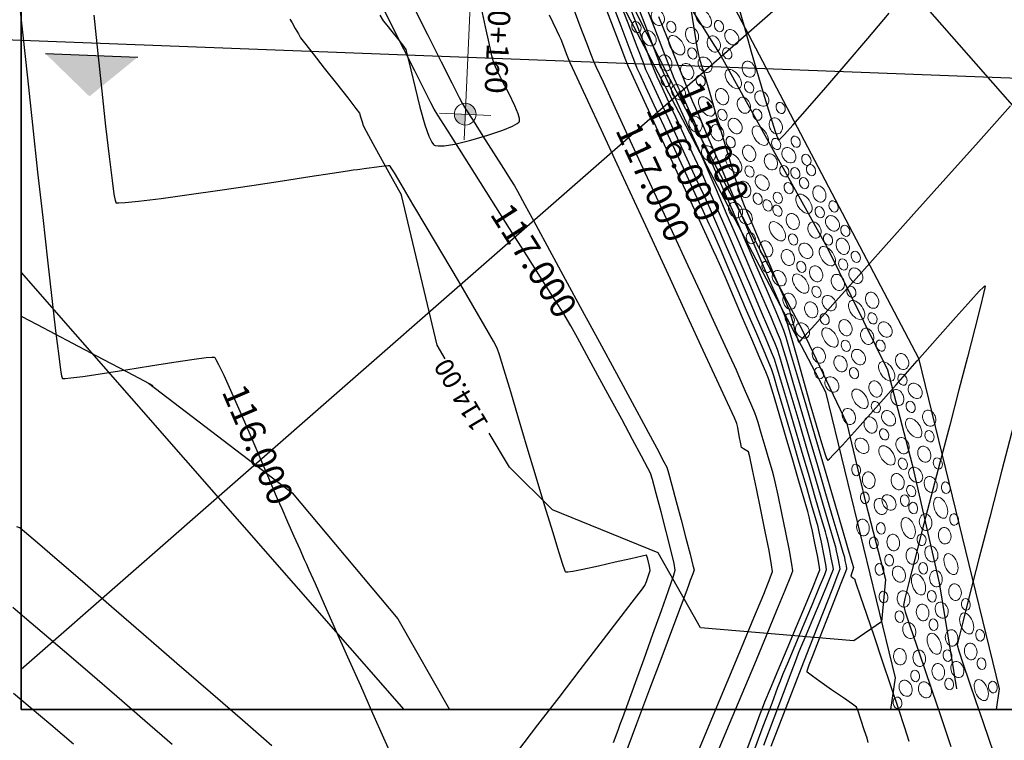
# Model space of a CAD drawing. Units: metres. Extents: x 1692 to 3793, y -3037 to -2506.
# Drawn here: x 1785 to 1843, y -2812 to -2770 of the extents above; entities that cross this region are included whole.
import ezdxf

# ---------------------------------------------------------------- set-up
doc = ezdxf.new("R2010")
doc.units = ezdxf.units.M
doc.header["$MEASUREMENT"] = 0
for name, color, linetype in [('C-CMJR', 32, 'Continuous'), ('C-CMNR', 54, 'Continuous'), ('X-GRID', 252, 'Continuous')]:
    doc.layers.add(name, color=color, linetype=linetype)
doc.layers.add('S-HACH', color=7, linetype='Continuous', true_color=0x7a7a7a)
doc.styles.add('Logo GMI', font='ARIALN.TTF', dxfattribs={"width": 1.15})
doc.styles.get("Standard").update_dxf_attribs({"font": 'romans.shx', "width": 0.75})

# ---------------------------------------------------------------- blocks, each defined once
blk = doc.blocks.new('FBF')
at = {"lineweight": 13}
h = blk.add_hatch(color=7, dxfattribs=at)
h.paths.add_polyline_path([(0, 1.44), (0, 0), (1.44, 0, 0.414214)])
h.paths.add_polyline_path([(0, 0), (-1.44, 0, 0.414214), (0, -1.44)])
at = {"color": 1, "lineweight": 13}
for p, q in [((0, -39.45), (0, 3.41)), ((-3.41, 0), (3.41, 0))]:
    blk.add_line(p, q, dxfattribs=at)
blk.add_circle((0, 0), 1.44, dxfattribs=at)

msp = doc.modelspace()

# ---------------------------------------------------------------- hatches: boundary and pattern name
msp.add_hatch(color=2).paths.add_polyline_path([(1789.4842, -2774.1142), (1786.9093, -2771.6086), (1792.3099, -2771.8143)])

# ---------------------------------------------------------------- linework, layer by layer
for points in [[(1819.7061, -2754.6755), (1837.9396, -2789.4209), (1842.6497, -2808.7499), (1842.4759, -2809.9393)], [(1814.747, -2757.5548), (1832.4966, -2791.3783), (1836.5698, -2808.0931), (1836.2999, -2809.9393)]]:
    msp.add_lwpolyline(points)
at = {"color": 2}
for points in [[(1784.496, -2770.7963), (2069.0987, -2781.6358)], [(1786.9093, -2771.6086), (1792.3099, -2771.8143)]]:
    msp.add_lwpolyline(points, dxfattribs=at)
at = {"layer": 'C-CMJR', "linetype": 'Continuous', "lineweight": -3}
for points, elevation in [([(1807.2191, -2812.7887), (1806.6974, -2811.6185), (1806.0535, -2810.1722), (1805.3357, -2808.5589), (1804.5924, -2806.8873), (1803.8718, -2805.2664), (1803.2223, -2803.8052), (1802.6923, -2802.6123), (1802.3299, -2801.7969), (1802.1836, -2801.4677), (1802.0609, -2801.192), (1801.7995, -2800.6048), (1801.4548, -2799.8304), (1801.0824, -2798.9938), (1800.7377, -2798.2195), (1800.4763, -2797.6322), (1800.3536, -2797.3566), (1800.2193, -2797.0398), (1799.9038, -2796.2933), (1799.4568, -2795.2402), (1798.9282, -2794.0036), (1798.3676, -2792.7066), (1797.8249, -2791.4724), (1797.3498, -2790.424), (1797.0519, -2789.8018), (1796.8931, -2789.5029), (1796.824, -2789.3983), (1796.8017, -2789.3773), (1796.7717, -2789.3698), (1796.6439, -2789.3689), (1796.2984, -2789.3997), (1795.5958, -2789.4914), (1794.4252, -2789.6671), (1793.0552, -2789.8843), (1791.6199, -2790.1149), (1790.2537, -2790.3306), (1789.0906, -2790.5033), (1788.3967, -2790.5916), (1788.0594, -2790.6192), (1787.9378, -2790.6159), (1787.9112, -2790.607), (1787.9016, -2790.5871), (1787.8748, -2790.468), (1787.8163, -2790.1017), (1787.7071, -2789.2915), (1787.5265, -2787.8229), (1787.3049, -2785.9276), (1787.0506, -2783.6908), (1786.7722, -2781.1977), (1786.4781, -2778.5337), (1786.1768, -2775.784), (1785.8768, -2773.034), (1785.5864, -2770.3688), (1785.3141, -2767.8739)], -4.494), ([(1828.23, -2812.6111), (1828.8613, -2810.9308), (1829.3715, -2809.5739), (1829.7193, -2808.6502), (1829.8635, -2808.2695), (1830.012, -2807.9108), (1830.3323, -2807.1452), (1830.7654, -2806.1112), (1831.2525, -2804.9473), (1831.7347, -2803.792), (1832.1531, -2802.7839), (1832.4489, -2802.0613), (1832.5633, -2801.7629), (1832.5183, -2801.474), (1832.4009, -2800.8738), (1832.2563, -2800.1698), (1832.1299, -2799.5691), (1832.0669, -2799.2792), (1831.9708, -2798.9457), (1831.7275, -2798.1115), (1831.378, -2796.9169), (1830.9632, -2795.5022), (1830.5241, -2794.0077), (1830.1015, -2792.5738), (1829.7364, -2791.3408), (1829.4696, -2790.449), (1829.3421, -2790.0388), (1829.1932, -2789.6754), (1828.8682, -2788.9077), (1828.4172, -2787.8512), (1827.8901, -2786.6217), (1827.337, -2785.3348), (1826.808, -2784.106), (1826.3529, -2783.0511), (1826.022, -2782.2856), (1825.8651, -2781.9252), (1825.7087, -2781.5843), (1825.366, -2780.8431), (1824.8835, -2779.8013), (1824.3077, -2778.5587), (1823.6852, -2777.2152), (1823.0625, -2775.8705), (1822.4861, -2774.6245), (1822.0024, -2773.577), (1821.6581, -2772.8278), (1821.4995, -2772.4766), (1821.3542, -2772.1049), (1821.0264, -2771.2522), (1820.5528, -2770.0156), (1819.9702, -2768.4919)], -4.494), ([(1820.1047, -2811.8769), (1820.3749, -2811.1527), (1820.5018, -2810.8113), (1820.6449, -2810.4207), (1820.9572, -2809.5653), (1821.3894, -2808.3789), (1821.8918, -2806.9953), (1822.4147, -2805.5482), (1822.9087, -2804.1714), (1823.324, -2802.9988), (1823.6111, -2802.164), (1823.7204, -2801.8009), (1823.6487, -2801.4218), (1823.4548, -2800.6118), (1823.1849, -2799.5435), (1822.8854, -2798.3894), (1822.6026, -2797.3221), (1822.3829, -2796.5141), (1822.2725, -2796.1379), (1822.1198, -2795.8388), (1821.7532, -2795.1499), (1821.2251, -2794.1676), (1820.5883, -2792.9884), (1819.8952, -2791.7089), (1819.1985, -2790.4256), (1818.5508, -2789.235), (1818.0046, -2788.2337), (1817.6125, -2787.5181), (1817.4271, -2787.1847), (1817.2015, -2786.8227), (1816.685, -2786.0046), (1815.9424, -2784.8316), (1815.0383, -2783.4054), (1814.0375, -2781.8273), (1813.0046, -2780.1988), (1812.0046, -2778.6214), (1811.1019, -2777.1966), (1810.3614, -2776.0257), (1809.8478, -2775.2103), (1809.6258, -2774.8517), (1809.4363, -2774.4856), (1809.0408, -2773.7023), (1808.4977, -2772.6211), (1807.8659, -2771.3614), (1807.2041, -2770.0425), (1806.5708, -2768.7839)], -3.494), ([(1826.1936, -2812.4557), (1826.8914, -2810.7892), (1827.6268, -2809.0308), (1828.3597, -2807.2748), (1829.0502, -2805.6156), (1829.6582, -2804.1476), (1830.1437, -2802.9652), (1830.4667, -2802.1627), (1830.5871, -2801.8345), (1830.5353, -2801.4614), (1830.385, -2800.6614), (1830.1742, -2799.6074), (1829.9406, -2798.4722), (1829.7222, -2797.4285), (1829.5569, -2796.6492), (1829.4825, -2796.307), (1829.3977, -2796.0087), (1829.2141, -2795.379), (1828.9806, -2794.5842), (1828.7462, -2793.7909), (1828.5598, -2793.1655), (1828.4703, -2792.8745), (1828.3617, -2792.613), (1828.1268, -2792.0619), (1827.8283, -2791.3662), (1827.529, -2790.6707), (1827.2916, -2790.1205), (1827.1788, -2789.8606), (1827.0306, -2789.5394), (1826.6425, -2788.6999), (1826.0579, -2787.4357), (1825.3202, -2785.8407), (1824.4728, -2784.0086), (1823.5592, -2782.0332), (1822.6229, -2780.0084), (1821.7073, -2778.0279), (1820.8558, -2776.1855), (1820.1119, -2774.575), (1819.519, -2773.2902), (1819.1205, -2772.4248), (1818.96, -2772.0726), (1818.8266, -2771.7307), (1818.547, -2771.0002), (1818.17, -2770.0107), (1817.7441, -2768.8917)], -3.494), ([(1822.7445, -2769.4516), (1823.2374, -2770.6952), (1823.7094, -2771.8825), (1824.1157, -2772.9019), (1824.4114, -2773.6415), (1824.5515, -2773.9898), (1824.7126, -2774.3675), (1825.0866, -2775.2389), (1825.6261, -2776.4942), (1826.2838, -2778.0239), (1827.0122, -2779.7183), (1827.7639, -2781.4677), (1828.4916, -2783.1625), (1829.1479, -2784.6931), (1829.6853, -2785.9499), (1830.0564, -2786.8231), (1830.2139, -2787.2031), (1830.3243, -2787.5756), (1830.5487, -2788.3731), (1830.8552, -2789.4708), (1831.2116, -2790.744), (1831.5861, -2792.0679), (1831.9466, -2793.3179), (1832.2611, -2794.3691), (1832.4581, -2794.9831), (1832.5632, -2795.2694), (1832.6091, -2795.3623), (1832.624, -2795.3763), (1832.6425, -2795.3684), (1832.7287, -2795.2941), (1832.9717, -2795.0474), (1833.4816, -2794.4975), (1834.3609, -2793.5221), (1835.4356, -2792.3139), (1836.627, -2790.9663), (1837.8563, -2789.5726), (1839.0449, -2788.2263), (1840.1139, -2787.0206), (1840.9848, -2786.0491), (1841.4859, -2785.5031), (1841.7211, -2785.26), (1841.8016, -2785.1883), (1841.817, -2785.1818), (1841.8193, -2785.1976), (1841.8033, -2785.3035), (1841.7312, -2785.6358), (1841.5546, -2786.37), (1841.2238, -2787.6847), (1840.7961, -2789.3489), (1840.2986, -2791.2642), (1839.7585, -2793.3325), (1839.2028, -2795.4556), (1838.6587, -2797.5352), (1838.1533, -2799.4732), (1837.7137, -2801.1712), (1837.3671, -2802.5311), (1837.1404, -2803.4547), (1837.0609, -2803.8436), (1837.1622, -2804.2308), (1837.4258, -2805.0522), (1837.8055, -2806.1829), (1838.2548, -2807.4979), (1838.7272, -2808.8724), (1839.1763, -2810.1813), (1839.5557, -2811.2999), (1839.8189, -2812.103)], -5.494)]:
    msp.add_lwpolyline(points, dxfattribs=dict(at, elevation=elevation))
at = {"layer": 'C-CMNR'}
for p, q in [((1785.5014, -2786.9583, 112), (1786.4282, -2787.4475, 112)), ((1786.4282, -2787.4475, 112), (1788.4913, -2788.5363, 112)), ((1788.4913, -2788.5363, 112), (1790.2662, -2789.4729, 112)), ((1790.2662, -2789.4729, 112), (1791.6859, -2790.2221, 112)), ((1791.6859, -2790.2221, 112), (1792.6831, -2790.7484, 112)), ((1792.6831, -2790.7484, 112), (1793.1908, -2791.0165, 112)), ((1792.9369, -2790.8824, 112), (1801.3305, -2797.2942, 112)), ((1801.3305, -2797.2942, 112), (1807.5136, -2804.6547, 112)), ((1807.5136, -2804.6547, 112), (1810.5279, -2809.9393, 112))]:
    msp.add_line(p, q, dxfattribs=at)
at = {"layer": 'C-CMNR', "flags": 128}
for points, elevation in [([(1814.522, -2754.6497), (1818.6146, -2763.6424), (1823.399, -2773.1147), (1831.1574, -2787.8005), (1833.7442, -2793.2318), (1834.8625, -2797.9107), (1836.0057, -2802.3563)], 113), ([(1819.844, -2761.1048), (1822.2161, -2765.0925), (1826.3881, -2771.7346), (1832.5909, -2782.9479), (1836.1267, -2790.092), (1837.5671, -2795.6322), (1839.1479, -2802.552), (1840.1561, -2808.7398)], 112), ([(1806.46, -2769.3632), (1806.6573, -2769.6965), (1806.8575, -2769.9592), (1807.159, -2770.3266), (1807.491, -2770.7303), (1807.783, -2771.1018), (1807.9641, -2771.3727), (1808.0804, -2771.7697), (1808.2703, -2772.5701), (1808.5142, -2773.6123), (1808.7926, -2774.7346), (1809.0859, -2775.7751), (1809.3181, -2776.4401), (1809.4843, -2776.7867), (1809.5888, -2776.9261), (1809.6388, -2776.9643), (1809.6967, -2776.9875), (1809.8616, -2777.0114), (1810.2159, -2776.9966), (1810.8429, -2776.897), (1811.7782, -2776.6761), (1812.757, -2776.3897), (1813.645, -2776.0821), (1814.1998, -2775.8507), (1814.4802, -2775.7005), (1814.5863, -2775.6169), (1814.6119, -2775.5811), (1814.6251, -2775.5354), (1814.6205, -2775.4072), (1814.5465, -2775.1357), (1814.3501, -2774.661), (1814.0067, -2773.962), (1813.631, -2773.2433), (1813.3054, -2772.6097), (1813.112, -2772.166), (1813.0018, -2771.7412), (1812.8342, -2771.0013), (1812.6283, -2770.042), (1812.4034, -2768.9588)], 114), ([(1801.2011, -2769.5971), (1801.3314, -2769.8208), (1801.5116, -2770.1432), (1801.6927, -2770.4649), (1801.826, -2770.6866), (1802.0521, -2770.9826), (1802.5506, -2771.6203), (1803.2108, -2772.4612), (1803.9225, -2773.3672), (1804.575, -2774.2), (1805.058, -2774.8214), (1805.261, -2775.0929), (1805.333, -2775.307), (1805.413, -2775.6044), (1805.4794, -2775.8223), (1805.6485, -2776.1394), (1806.0496, -2776.8725), (1806.5907, -2777.8529), (1807.18, -2778.9123), (1807.7253, -2779.882)], 113), ([(1809.7952, -2788.655), (1807.7253, -2779.882)], 113), ([(1810.2678, -2789.45), (1809.7952, -2788.655)], 113), ([(1825.1952, -2805.1793), (1822.7099, -2800.783), (1816.5347, -2798.2859), (1814.0353, -2795.7887), (1812.8465, -2793.7886)], 113), ([(1836.0057, -2802.3563), (1835.7749, -2804.8311), (1834.1452, -2805.9365), (1825.1952, -2805.1793)], 113)]:
    msp.add_lwpolyline(points, dxfattribs=dict(at, elevation=elevation))
at = {"layer": 'C-CMNR', "linetype": 'Continuous', "lineweight": -3}
for points, elevation in [([(1827.8218, -2812.5233), (1828.3193, -2811.1846), (1828.6604, -2810.2678), (1828.8066, -2809.8785), (1828.9591, -2809.5097), (1829.2869, -2808.7254), (1829.7387, -2807.6469), (1830.2629, -2806.3951), (1830.808, -2805.0912), (1831.3225, -2803.8564), (1831.755, -2802.8117), (1832.054, -2802.0783), (1832.168, -2801.7773), (1832.1291, -2801.5113), (1832.0211, -2800.9464), (1831.8765, -2800.2319), (1831.7281, -2799.5173), (1831.6084, -2798.9517), (1831.55, -2798.6848), (1831.4633, -2798.3825), (1831.2492, -2797.6475), (1830.9433, -2796.6014), (1830.581, -2795.3659), (1830.1979, -2794.0626), (1829.8295, -2792.8133), (1829.5113, -2791.7396), (1829.2789, -2790.9633), (1829.1678, -2790.6059), (1829.0096, -2790.2216), (1828.6635, -2789.4058), (1828.1917, -2788.3026), (1827.6566, -2787.0558), (1827.1204, -2785.8094), (1826.6453, -2784.7074), (1826.2937, -2783.8937), (1826.1279, -2783.5123), (1825.9551, -2783.1365), (1825.5576, -2782.2772), (1824.9912, -2781.0543), (1824.3119, -2779.5878), (1823.5754, -2777.9978), (1822.8377, -2776.4043), (1822.1546, -2774.9273), (1821.582, -2773.6869), (1821.1757, -2772.803), (1820.9916, -2772.3958), (1820.8361, -2771.9986), (1820.4961, -2771.1139), (1820.0128, -2769.8508), (1819.4276, -2768.3184)], -4.294), ([(1828.8895, -2812.031), (1829.4934, -2810.4304), (1830.0391, -2808.9862), (1830.4859, -2807.8052), (1830.7932, -2806.9944), (1830.9204, -2806.6604), (1831.0602, -2806.3234), (1831.361, -2805.6048), (1831.7565, -2804.6605), (1832.1803, -2803.6466), (1832.5661, -2802.7193), (1832.8476, -2802.0346), (1832.9585, -2801.7486), (1832.9245, -2801.5305), (1832.8359, -2801.0774), (1832.7268, -2800.5459), (1832.6313, -2800.0925), (1832.5838, -2799.8737), (1832.4968, -2799.573), (1832.2707, -2798.7981), (1831.9392, -2797.6651), (1831.5363, -2796.2903), (1831.0959, -2794.7898), (1830.6518, -2793.28), (1830.2379, -2791.877), (1829.8882, -2790.6971), (1829.6364, -2789.8566), (1829.5165, -2789.4717), (1829.3499, -2789.0659), (1828.983, -2788.1999), (1828.4729, -2787.0055), (1827.8767, -2785.6149), (1827.2515, -2784.16), (1826.6544, -2782.7728), (1826.1424, -2781.5855), (1825.7727, -2780.7299), (1825.6024, -2780.3381), (1825.4432, -2779.9913), (1825.1033, -2779.2564), (1824.6345, -2778.2443), (1824.0883, -2777.0658), (1823.5165, -2775.8318), (1822.9708, -2774.6531), (1822.5029, -2773.6406), (1822.1645, -2772.9051), (1822.0074, -2772.5574), (1821.8528, -2772.1605), (1821.4907, -2771.2182), (1820.9629, -2769.8403), (1820.3113, -2768.1367)], -4.694), ([(1829.321, -2812.0966), (1829.8211, -2810.7952), (1830.431, -2809.223), (1831.0964, -2807.5163), (1831.7629, -2805.8113), (1832.3763, -2804.2444), (1832.8821, -2802.9517), (1833.2261, -2802.0696), (1833.3537, -2801.7343), (1833.3181, -2801.5211), (1833.2341, -2801.1015), (1833.1467, -2800.6817), (1833.1007, -2800.4681), (1833.0059, -2800.142), (1832.7552, -2799.2841), (1832.3865, -2798.0245), (1831.9377, -2796.4936), (1831.4469, -2794.8215), (1830.9519, -2793.1387), (1830.4909, -2791.5753), (1830.1018, -2790.2616), (1829.8224, -2789.3279), (1829.6909, -2788.9045), (1829.5359, -2788.5265), (1829.1924, -2787.715), (1828.7079, -2786.5794), (1828.1295, -2785.2293), (1827.5046, -2783.7741), (1826.8806, -2782.3232), (1826.3048, -2780.986), (1825.8245, -2779.8719), (1825.487, -2779.0904), (1825.3397, -2778.751), (1825.1882, -2778.4212), (1824.8634, -2777.7194), (1824.4232, -2776.7695), (1823.9255, -2775.6955), (1823.428, -2774.6213), (1822.9885, -2773.6711), (1822.665, -2772.9687), (1822.5153, -2772.6382), (1822.3753, -2772.2776), (1822.0333, -2771.3874), (1821.5265, -2770.0644), (1820.8916, -2768.4055)], -4.894), ([(1834.9927, -2811.8733), (1834.9254, -2811.6299), (1834.7657, -2811.1271), (1834.5713, -2810.5394), (1834.3995, -2810.0412), (1834.3076, -2809.8068), (1834.0772, -2809.6368), (1833.5426, -2809.2664), (1832.8566, -2808.7939), (1832.1723, -2808.3176), (1831.7286, -2807.9999), (1831.5079, -2807.8317), (1831.4324, -2807.7646), (1831.4198, -2807.747), (1831.4216, -2807.7275), (1831.4502, -2807.6279), (1831.5496, -2807.3438), (1831.7683, -2806.759), (1832.1404, -2805.7952), (1832.5701, -2804.6995), (1833.0015, -2803.6081), (1833.379, -2802.657), (1833.6467, -2801.9823), (1833.749, -2801.72), (1833.7176, -2801.5433), (1833.6553, -2801.2395), (1833.6176, -2801.0625), (1833.5321, -2800.7695), (1833.3007, -2799.9784), (1832.9549, -2798.7977), (1832.5265, -2797.3358), (1832.0468, -2795.7011), (1831.5477, -2794.0021), (1831.0606, -2792.3472), (1830.6172, -2790.8449), (1830.2491, -2789.6035), (1829.9879, -2788.7315), (1829.8652, -2788.3374), (1829.6953, -2787.9238), (1829.3153, -2787.0268), (1828.7783, -2785.7689), (1828.1373, -2784.2729), (1827.4453, -2782.6614), (1826.7553, -2781.057), (1826.1205, -2779.5825), (1825.5938, -2778.3603), (1825.2283, -2777.5133), (1825.077, -2777.1639), (1824.9398, -2776.8657), (1824.6459, -2776.2309), (1824.2581, -2775.3941), (1823.8392, -2774.49), (1823.4519, -2773.653), (1823.159, -2773.0179), (1823.0232, -2772.719), (1822.878, -2772.3434), (1822.5085, -2771.3805), (1821.9557, -2769.9376), (1821.2607, -2768.122)], -5.094), ([(1821.8428, -2768.4027), (1822.5057, -2770.1314), (1823.0374, -2771.5167), (1823.3938, -2772.4444), (1823.5311, -2772.7998), (1823.6407, -2773.0403), (1823.875, -2773.5478), (1824.1718, -2774.1887), (1824.4688, -2774.8295), (1824.7037, -2775.3368), (1824.8142, -2775.5769), (1824.9447, -2775.8785), (1825.2765, -2776.6478), (1825.7655, -2777.7827), (1826.3675, -2779.181), (1827.0385, -2780.7406), (1827.7342, -2782.3595), (1828.4106, -2783.9356), (1829.0235, -2785.3669), (1829.5287, -2786.5511), (1829.8821, -2787.3862), (1830.0396, -2787.7702), (1830.172, -2788.196), (1830.4565, -2789.1452), (1830.8584, -2790.4993), (1831.3429, -2792.1395), (1831.8754, -2793.947), (1832.4211, -2795.8031), (1832.9455, -2797.589), (1833.4137, -2799.1861), (1833.791, -2800.4757), (1834.0429, -2801.3389), (1834.1345, -2801.657), (1834.0916, -2801.7936), (1834.0128, -2802.0255), (1833.9717, -2802.1521), (1834.0775, -2802.2284), (1834.1856, -2802.3047), (1834.278, -2802.5725), (1834.5263, -2803.2974), (1834.8916, -2804.3678), (1835.3349, -2805.6723), (1835.8174, -2807.0993), (1836.3002, -2808.5373), (1836.7443, -2809.8748), (1837.111, -2811.0004), (1837.3612, -2811.8025)], -5.294), ([(1808.3766, -2768.8045), (1809.2567, -2770.5455), (1810.0367, -2772.0875), (1810.6656, -2773.3295), (1811.0928, -2774.1708), (1811.2673, -2774.5103), (1811.4691, -2774.8357), (1811.905, -2775.5256), (1812.4815, -2776.4343), (1813.1049, -2777.4157), (1813.6817, -2778.3242), (1814.1184, -2779.0137), (1814.3214, -2779.3385), (1814.4949, -2779.6545), (1814.9252, -2780.4441), (1815.5654, -2781.6214), (1816.3688, -2783.1004), (1817.2887, -2784.795), (1818.2782, -2786.6193), (1819.2906, -2788.4872), (1820.2792, -2790.3127), (1821.1971, -2792.0098), (1821.9976, -2793.4926), (1822.634, -2794.6749), (1823.0594, -2795.4708), (1823.2271, -2795.7943), (1823.3245, -2796.1232), (1823.5185, -2796.8324), (1823.7753, -2797.7918), (1824.0611, -2798.8713), (1824.3421, -2799.9407), (1824.5845, -2800.8699), (1824.7545, -2801.5286), (1824.8183, -2801.7867), (1824.7414, -2802.0174), (1824.5976, -2802.4126), (1824.5124, -2802.6429), (1824.3903, -2802.9688), (1824.0584, -2803.8545), (1823.5574, -2805.1898), (1822.9286, -2806.8648), (1822.2128, -2808.7694), (1821.4511, -2810.7936), (1820.6844, -2812.8274)], -2.894), ([(1824.6443, -2769.1323), (1824.8444, -2770.3664), (1824.9862, -2771.227), (1825.0532, -2771.6074), (1825.1605, -2771.9912), (1825.3983, -2772.804), (1825.7295, -2773.9224), (1826.117, -2775.2228), (1826.5237, -2776.5817), (1826.9126, -2777.8756), (1827.2464, -2778.9808), (1827.4882, -2779.7738), (1827.6008, -2780.1312), (1827.75, -2780.492), (1828.0773, -2781.2606), (1828.522, -2782.2976), (1829.0237, -2783.4638), (1829.5217, -2784.62), (1829.9555, -2785.6269), (1830.2645, -2786.3453), (1830.3883, -2786.636), (1830.4526, -2786.8598), (1830.5822, -2787.3236), (1830.7345, -2787.8617), (1830.8442, -2788.2343), (1830.905, -2788.4243), (1830.9303, -2788.4884), (1830.9373, -2788.4978), (1830.949, -2788.4869), (1831.0307, -2788.399), (1831.2913, -2788.1113), (1831.8737, -2787.4623), (1832.9311, -2786.2795), (1834.2921, -2784.7548), (1835.8895, -2782.9645), (1837.6563, -2780.9849), (1839.5255, -2778.8922), (1841.4301, -2776.7625), (1843.3031, -2774.672)], -5.694), ([(1827.4151, -2768.8875), (1827.7553, -2770.0932), (1828.1573, -2771.5013), (1828.5832, -2772.9713), (1828.995, -2774.3625), (1829.3546, -2775.5342), (1829.5792, -2776.2191), (1829.6981, -2776.5382), (1829.7492, -2776.6415), (1829.7654, -2776.6569), (1829.7832, -2776.6491), (1829.8659, -2776.5767), (1830.0993, -2776.3357), (1830.5916, -2775.7946), (1831.4483, -2774.8243), (1832.5089, -2773.6036), (1833.7044, -2772.2147), (1834.9659, -2770.7392), (1836.2244, -2769.2593)], -5.894), ([(1814.5192, -2812.3741), (1815.6881, -2810.852), (1816.9269, -2809.2389), (1818.166, -2807.6252), (1819.3362, -2806.1009), (1820.3682, -2804.7562), (1821.1926, -2803.6815), (1821.74, -2802.967), (1821.9412, -2802.7027), (1822.0312, -2802.4664), (1822.1782, -2802.058), (1822.2565, -2801.8199), (1822.2071, -2801.5762), (1822.1087, -2801.1612), (1822.0416, -2800.9329), (1821.7792, -2800.9871), (1821.1178, -2801.1364), (1820.2142, -2801.3414), (1819.2254, -2801.5621), (1818.3081, -2801.7591), (1817.7313, -2801.8728), (1817.443, -2801.9193), (1817.3383, -2801.9269), (1817.316, -2801.9228), (1817.3051, -2801.9062), (1817.2632, -2801.8019), (1817.1539, -2801.4817), (1816.9323, -2800.786), (1816.556, -2799.5649), (1816.0991, -2798.057), (1815.5933, -2796.3736), (1815.0703, -2794.6261), (1814.562, -2792.9255), (1814.1, -2791.3834), (1813.7161, -2790.1109), (1813.442, -2789.2193), (1813.3096, -2788.8199), (1813.0904, -2788.4192), (1812.5926, -2787.5523), (1811.8866, -2786.3388), (1811.0429, -2784.8981), (1810.1321, -2783.3496), (1809.2248, -2781.8128), (1808.3915, -2780.4072), (1807.7028, -2779.2523), (1807.3033, -2778.589), (1807.1157, -2778.2839), (1807.0525, -2778.1863), (1807.0412, -2778.1721), (1807.0236, -2778.1694), (1806.9393, -2778.1721), (1806.7119, -2778.1936), (1806.2813, -2778.2452), (1805.6696, -2778.326), (1805.1461, -2778.3982), (1804.893, -2778.4336), (1804.5553, -2778.4858), (1803.6742, -2778.6223), (1802.3693, -2778.8231), (1800.7605, -2779.0683), (1798.9675, -2779.3379), (1797.1102, -2779.6119), (1795.3084, -2779.8702), (1793.6817, -2780.093), (1792.3501, -2780.2603), (1791.5777, -2780.3407), (1791.2095, -2780.3631), (1791.0789, -2780.3576), (1791.051, -2780.3482), (1791.0372, -2780.3249), (1791.0032, -2780.2005), (1790.9374, -2779.8317), (1790.8249, -2779.0345), (1790.6509, -2777.6224), (1790.4482, -2775.8454), (1790.2255, -2773.8077), (1789.9918, -2771.6132), (1789.756, -2769.3659)], -4.294), ([(1824.9473, -2812.6896), (1825.8642, -2810.4932), (1826.7595, -2808.3438), (1827.5901, -2806.3438), (1828.3127, -2804.595), (1828.8842, -2803.1997), (1829.2615, -2802.2598), (1829.4014, -2801.8775), (1829.3504, -2801.4914), (1829.1974, -2800.661), (1828.9757, -2799.5387), (1828.7187, -2798.2772), (1828.4598, -2797.0291), (1828.2323, -2795.947), (1828.0697, -2795.1834), (1828.0052, -2794.8909), (1827.8955, -2794.8236), (1827.7014, -2794.7121), (1827.5917, -2794.6447), (1827.5477, -2794.4251), (1827.4603, -2793.953), (1827.3714, -2793.4724), (1827.3228, -2793.2278), (1827.1754, -2792.9054), (1826.7703, -2792.0263), (1826.1502, -2790.6831), (1825.3583, -2788.9687), (1824.4375, -2786.976), (1823.4307, -2784.7977), (1822.3809, -2782.5267), (1821.331, -2780.2558), (1820.324, -2778.0778), (1819.4029, -2776.0856), (1818.6106, -2774.3718), (1817.9901, -2773.0295), (1817.5843, -2772.1514), (1817.4363, -2771.8302), (1817.3554, -2771.6204), (1817.1983, -2771.2077), (1817.041, -2770.7951), (1816.9598, -2770.5854), (1816.7978, -2770.2579), (1816.3604, -2769.376)], -2.894), ([(1843.5785, -2792.9777), (1842.8059, -2795.9616), (1842.0949, -2798.7105), (1841.4663, -2801.1456), (1840.9412, -2803.1878), (1840.5406, -2804.7584), (1840.2855, -2805.7783), (1840.197, -2806.1687), (1840.2935, -2806.5275), (1840.5417, -2807.2911), (1840.8909, -2808.3238), (1841.2905, -2809.4894), (1841.6901, -2810.6521), (1842.0391, -2811.6757), (1842.2869, -2812.4245)], -5.694), ([(1800.1349, -2812.0712), (1798.4227, -2810.581), (1796.5516, -2808.9553), (1794.601, -2807.263), (1792.6508, -2805.5727), (1790.7807, -2803.9532), (1789.0703, -2802.4732), (1787.5993, -2801.2013), (1786.4475, -2800.2064), (1785.6945, -2799.5571), (1785.42, -2799.3222), (1785.2452, -2799.2681)], -4.694), ([(1794.3145, -2811.9864), (1792.7236, -2810.6059), (1791.0938, -2809.1969), (1789.5006, -2807.8238), (1788.0196, -2806.5512), (1786.7263, -2805.4436), (1785.6962, -2804.5654), (1785.0049, -2803.9814)], -4.894), ([(1788.5477, -2811.9822), (1787.2267, -2810.8515), (1786.0295, -2809.8345), (1785.0416, -2809.0036)], -5.094)]:
    msp.add_lwpolyline(points, dxfattribs=dict(at, elevation=elevation))
at = {"layer": 'DEFPOINTS', "color": 1, "lineweight": 35}
msp.add_lwpolyline([(2070.1035, -2809.9393), (1785.5014, -2809.9393), (1785.5014, -2677.3106), (2070.1035, -2677.3106)], close=True, dxfattribs=at)
at = {"layer": 'S-HACH', "color": 252, "lineweight": 5}
for centre, major_axis in [((1822.6989, -2769.5051, -112), (-0.1825, 0.4521)), ((1821.4473, -2770.0602, -112), (-0.1277, 0.3164)), ((1823.4857, -2770.0523, -112), (-0.1277, 0.3164)), ((1826.2751, -2770.0036, -112), (-0.1277, 0.3164)), ((1822.1925, -2770.7169, -112), (-0.2808, 0.3985)), ((1824.6986, -2770.5508, -112), (-0.1825, 0.4521)), ((1827.0202, -2770.6604, -112), (-0.2808, 0.3985)), ((1825.9696, -2771.0521, -112), (-0.1825, 0.4521)), ((1824.7181, -2771.6072, -112), (-0.1277, 0.3164)), ((1826.7564, -2771.5993, -112), (-0.1277, 0.3164)), ((1823.1416, -2772.1543, -112), (-0.1825, 0.4521)), ((1824.4126, -2772.6556, -112), (-0.1825, 0.4521)), ((1825.4632, -2772.2639, -112), (-0.2808, 0.3985)), ((1828.0116, -2772.5288, -112), (-0.1825, 0.4521)), ((1823.161, -2773.2107, -112), (-0.1277, 0.3164)), ((1825.1994, -2773.2028, -112), (-0.1277, 0.3164)), ((1828.031, -2773.5852, -112), (-0.1277, 0.3164)), ((1823.9062, -2773.8675, -112), (-0.2808, 0.3985)), ((1826.4546, -2774.1323, -112), (-0.1825, 0.4521)), ((1828.7762, -2774.242, -112), (-0.2808, 0.3985)), ((1827.7255, -2774.6336, -112), (-0.1825, 0.4521)), ((1829.8745, -2774.7909), (-0.1277, 0.3164)), ((1826.474, -2775.1887, -112), (-0.1277, 0.3164)), ((1828.5123, -2775.1808, -112), (-0.1277, 0.3164)), ((1824.8975, -2775.7359, -112), (-0.1825, 0.4521)), ((1827.2191, -2775.8455, -112), (-0.2808, 0.3985)), ((1829.5931, -2775.8396, -112), (-0.1825, 0.4521)), ((1826.1685, -2776.2372, -112), (-0.1825, 0.4521)), ((1826.9553, -2776.7844, -112), (-0.1277, 0.3164)), ((1829.6126, -2776.896, -112), (-0.1277, 0.3164)), ((1830.7534, -2776.7615), (-0.1277, 0.3164)), ((1825.6621, -2777.449, -112), (-0.2808, 0.3985)), ((1828.0361, -2777.4431, -112), (-0.1825, 0.4521)), ((1830.3577, -2777.5527, -112), (-0.2808, 0.3985)), ((1829.3071, -2777.9444, -112), (-0.1825, 0.4521)), ((1831.3812, -2777.8185), (-0.1277, 0.3164)), ((1828.0556, -2778.4995, -112), (-0.1277, 0.3164)), ((1830.0939, -2778.4916, -112), (-0.1277, 0.3164)), ((1830.7351, -2778.6065, -112), (-0.1277, 0.3164)), ((1831.6503, -2778.4276), (-0.1277, 0.3164)), ((1827.7501, -2779.5479, -112), (-0.1825, 0.4521)), ((1828.8007, -2779.1563, -112), (-0.2808, 0.3985)), ((1831.2448, -2779.1892, -112), (-0.1277, 0.3164)), ((1830.3479, -2779.4832), (-0.1277, 0.3164)), ((1832.1411, -2779.8213, -112), (-0.1825, 0.4521)), ((1828.5369, -2780.0951, -112), (-0.1277, 0.3164)), ((1829.1087, -2780.4855, -112), (-0.1277, 0.3164)), ((1829.7082, -2780.0422), (-0.1277, 0.3164)), ((1832.9697, -2780.5425, -112), (-0.1277, 0.3164)), ((1827.2437, -2780.7598, -112), (-0.2808, 0.3985)), ((1827.8155, -2781.1502, -112), (-0.2808, 0.3985)), ((1829.6877, -2780.7927, -112), (-0.1277, 0.3164)), ((1832.1606, -2780.8777, -112), (-0.1277, 0.3164)), ((1830.5841, -2781.4248, -112), (-0.1825, 0.4521)), ((1832.9057, -2781.5344, -112), (-0.2808, 0.3985)), ((1831.855, -2781.9261, -112), (-0.1825, 0.4521)), ((1833.6571, -2781.9727, -112), (-0.1277, 0.3164)), ((1828.1307, -2782.3963, -112), (-0.1277, 0.3164)), ((1829.0271, -2783.0283, -112), (-0.1825, 0.4521)), ((1830.6035, -2782.4812, -112), (-0.1277, 0.3164)), ((1832.6418, -2782.4733, -112), (-0.1277, 0.3164)), ((1833.5069, -2782.8802, -112), (-0.1825, 0.4521)), ((1830.298, -2783.5296, -112), (-0.1825, 0.4521)), ((1831.3487, -2783.138, -112), (-0.2808, 0.3985)), ((1833.5264, -2783.9366, -112), (-0.1277, 0.3164)), ((1834.2649, -2783.4878, -112), (-0.1277, 0.3164)), ((1829.0465, -2784.0847, -112), (-0.1277, 0.3164)), ((1829.7916, -2784.7415, -112), (-0.2808, 0.3985)), ((1831.0848, -2784.0768, -112), (-0.1277, 0.3164)), ((1831.9499, -2784.4838, -112), (-0.1825, 0.4521)), ((1834.2715, -2784.5934, -112), (-0.2808, 0.3985)), ((1833.2209, -2784.9851, -112), (-0.1825, 0.4521)), ((1831.9693, -2785.5402, -112), (-0.1277, 0.3164)), ((1834.0077, -2785.5323, -112), (-0.1277, 0.3164)), ((1830.3929, -2786.0873, -112), (-0.1825, 0.4521)), ((1832.7145, -2786.1969, -112), (-0.2808, 0.3985)), ((1835.2206, -2786.0308, -112), (-0.1825, 0.4521)), ((1831.6638, -2786.5886, -112), (-0.1825, 0.4521)), ((1830.4123, -2787.1437, -112), (-0.1277, 0.3164)), ((1832.4506, -2787.1358, -112), (-0.1277, 0.3164)), ((1835.2401, -2787.0872, -112), (-0.1277, 0.3164)), ((1831.1574, -2787.8005, -112), (-0.2808, 0.3985)), ((1833.6636, -2787.6343, -112), (-0.1825, 0.4521)), ((1834.9346, -2788.1356, -112), (-0.1825, 0.4521)), ((1835.9852, -2787.7439, -112), (-0.2808, 0.3985)), ((1832.1066, -2789.2378, -112), (-0.1825, 0.4521)), ((1833.683, -2788.6907, -112), (-0.1277, 0.3164)), ((1835.7214, -2788.6828, -112), (-0.1277, 0.3164)), ((1833.3775, -2789.7391, -112), (-0.1825, 0.4521)), ((1834.4282, -2789.3475, -112), (-0.2808, 0.3985)), ((1836.9766, -2789.6123, -112), (-0.1825, 0.4521)), ((1832.126, -2790.2942, -112), (-0.1277, 0.3164)), ((1834.1643, -2790.2863, -112), (-0.1277, 0.3164)), ((1832.8711, -2790.951, -112), (-0.2808, 0.3985)), ((1836.996, -2790.6687, -112), (-0.1277, 0.3164)), ((1835.4195, -2791.2159, -112), (-0.1825, 0.4521)), ((1837.7411, -2791.3255, -112), (-0.2808, 0.3985)), ((1836.6905, -2791.7172, -112), (-0.1825, 0.4521)), ((1835.439, -2792.2723, -112), (-0.1277, 0.3164)), ((1837.4773, -2792.2644, -112), (-0.1277, 0.3164)), ((1833.8625, -2792.8194, -112), (-0.1825, 0.4521)), ((1835.1335, -2793.3207, -112), (-0.1825, 0.4521)), ((1836.1841, -2792.929, -112), (-0.2808, 0.3985)), ((1838.5581, -2792.9231, -112), (-0.1825, 0.4521)), ((1835.9203, -2793.8679, -112), (-0.1277, 0.3164)), ((1837.0011, -2794.5266, -112), (-0.1825, 0.4521)), ((1838.5776, -2793.9795, -112), (-0.1277, 0.3164)), ((1834.6271, -2794.5326, -112), (-0.2808, 0.3985)), ((1838.2721, -2795.0279, -112), (-0.1825, 0.4521)), ((1834.2841, -2795.9449), (-0.049, 0.3377)), ((1837.0205, -2795.583, -112), (-0.1277, 0.3164)), ((1837.7657, -2796.2398, -112), (-0.2808, 0.3985)), ((1839.0589, -2795.5751, -112), (-0.1277, 0.3164)), ((1835.028, -2796.5454), (-0.07, 0.4824)), ((1836.715, -2796.6315, -112), (-0.1825, 0.4521)), ((1838.6436, -2796.8007), (-0.1783, 0.4537)), ((1837.5018, -2797.1787, -112), (-0.1277, 0.3164)), ((1839.5207, -2796.9883), (-0.049, 0.3377)), ((1834.7963, -2797.5763), (-0.049, 0.3377)), ((1836.2086, -2797.8433, -112), (-0.2808, 0.3985)), ((1837.138, -2797.7409), (-0.049, 0.3377)), ((1835.7241, -2798.0799), (-0.1783, 0.4537)), ((1837.6277, -2798.1767), (-0.049, 0.3377)), ((1838.3485, -2799.0034), (-0.07, 0.4824)), ((1840.0098, -2798.8458), (-0.049, 0.3377)), ((1834.6864, -2799.312), (-0.07, 0.4824)), ((1835.7347, -2799.3652), (-0.049, 0.3377)), ((1836.4556, -2800.1918), (-0.07, 0.4824)), ((1838.1168, -2800.0343), (-0.049, 0.3377)), ((1839.4643, -2799.7919), (-0.07, 0.4824)), ((1835.3202, -2800.2092), (-0.049, 0.3377)), ((1838.6849, -2800.849), (-0.1783, 0.4537)), ((1836.2239, -2801.2227), (-0.049, 0.3377)), ((1837.5713, -2800.9803), (-0.07, 0.4824)), ((1835.6487, -2801.7617), (-0.049, 0.3377)), ((1838.2059, -2801.6985), (-0.049, 0.3377)), ((1836.7919, -2802.0374), (-0.1783, 0.4537)), ((1838.9497, -2802.299), (-0.07, 0.4824)), ((1840.0655, -2803.0875), (-0.07, 0.4824)), ((1835.8798, -2803.3777), (-0.049, 0.3377)), ((1837.0568, -2803.4875), (-0.07, 0.4824)), ((1838.718, -2803.3299), (-0.049, 0.3377)), ((1838.1726, -2804.2759), (-0.07, 0.4824)), ((1839.2861, -2804.1447), (-0.1783, 0.4537)), ((1840.7001, -2803.8057), (-0.049, 0.3377)), ((1836.8251, -2804.5183), (-0.049, 0.3377)), ((1837.3932, -2805.3331), (-0.1783, 0.4537)), ((1838.8071, -2804.9941), (-0.049, 0.3377)), ((1839.8672, -2805.7662), (-0.07, 0.4824)), ((1841.5285, -2805.6086), (-0.049, 0.3377)), ((1840.983, -2806.5546), (-0.07, 0.4824)), ((1836.8427, -2806.8609), (-0.07, 0.4824)), ((1837.9742, -2806.9546), (-0.07, 0.4824)), ((1839.6355, -2806.797), (-0.049, 0.3377)), ((1839.09, -2807.743), (-0.07, 0.4824)), ((1840.2036, -2807.6118), (-0.1783, 0.4537)), ((1841.6175, -2807.2728), (-0.049, 0.3377)), ((1837.7425, -2807.9854), (-0.049, 0.3377)), ((1837.1791, -2808.7065), (-0.1783, 0.4537)), ((1838.3106, -2808.8002), (-0.1783, 0.4537)), ((1839.7246, -2808.4613), (-0.049, 0.3377)), ((1842.2843, -2808.6388), (-0.049, 0.3377)), ((1836.7001, -2809.556), (-0.049, 0.3377))]:
    msp.add_ellipse(centre, major_axis=major_axis, ratio=0.7520763, dxfattribs=at)
at = {"layer": 'S-HACH', "color": 252, "lineweight": 5, "extrusion": (0, 0, -1)}
for centre, major_axis in [((1825.3516, -2769.5193, -112), (0.3712, -0.5267)), ((1823.7946, -2771.1229, -112), (0.3712, -0.5267)), ((1827.1076, -2773.1009, -112), (0.3712, -0.5267)), ((1825.5506, -2774.7044, -112), (0.3712, -0.5267)), ((1828.6891, -2776.4117, -112), (0.3712, -0.5267)), ((1827.1321, -2778.0152, -112), (0.3712, -0.5267)), ((1831.2371, -2780.3934, -112), (0.3712, -0.5267)), ((1829.6801, -2781.9969, -112), (0.3712, -0.5267)), ((1832.6029, -2783.4523, -112), (0.3712, -0.5267)), ((1831.0459, -2785.0559, -112), (0.3712, -0.5267)), ((1834.3166, -2786.6029, -112), (0.3712, -0.5267)), ((1832.7596, -2788.2064, -112), (0.3712, -0.5267)), ((1836.0726, -2790.1844, -112), (0.3712, -0.5267)), ((1834.5156, -2791.788, -112), (0.3712, -0.5267)), ((1837.6541, -2793.4952, -112), (0.3712, -0.5267)), ((1836.0971, -2795.0987, -112), (0.3712, -0.5267)), ((1839.2276, -2798.1563), (0.2357, -0.5998)), ((1837.3346, -2799.3447), (0.2357, -0.5998)), ((1839.8288, -2801.4519), (0.2357, -0.5998)), ((1837.9358, -2802.6404), (0.2357, -0.5998)), ((1840.7463, -2804.9191), (0.2357, -0.5998)), ((1838.8533, -2806.1075), (0.2357, -0.5998)), ((1841.6025, -2808.8149), (0.2357, -0.5998))]:
    msp.add_ellipse(centre, major_axis=major_axis, ratio=0.5689478, dxfattribs=at)
at = {"layer": 'X-GRID', "color": 252}
for p, q in [((1934.2668, -2677.3106), (1785.5014, -2807.613)), ((1785.5014, -2708.5301), (1874.3249, -2809.9393)), ((1785.5014, -2784.4159), (1807.8571, -2809.9393))]:
    msp.add_line(p, q, dxfattribs=at)

# ---------------------------------------------------------------- block references
at = {"color": 3, "xscale": 0.4409999999998036, "yscale": 0.4410000000000082, "zscale": 0.4410000000000017, "rotation": 177.3964630584329}
msp.add_blockref('FBF', (1811.4448, -2775.1547), dxfattribs=at)

# ---------------------------------------------------------------- texts
at = {"color": 7, "insert": (1814.3219, -2764.0586, -12.5678), "char_height": 1.29557, "width": 7.281469, "attachment_point": 1, "rotation": 267.396463, "style": 'Logo GMI'}
msp.add_mtext('KM.610+160', dxfattribs=at)
at = {"layer": 'C-CMJR', "linetype": 'Continuous', "lineweight": -3, "char_height": 1.5, "attachment_point": 5, "bg_fill": 1, "box_fill_scale": 1, "bg_fill_color": 7, "bg_fill_true_color": 16777215}
for s, insert, rotation, bg_fill_transparency in [('115.000', (1825.7776, -2776.8467, -120.494), 293.26446, 3933347), ('116.000', (1824.0474, -2777.9968, -120.494), 294.859685, 3933667), ('117.000', (1822.2464, -2779.1939, -120.494), 294.812195, 13762872), ('117.000', (1815.2968, -2783.8133, -120.494), 302.370633, 13764127), ('116.000', (1799.1579, -2794.5409, -120.494), 293.146919, 3933602)]:
    msp.add_mtext(s, dxfattribs=dict(at, insert=insert, rotation=rotation, bg_fill_transparency=bg_fill_transparency))
at = {"layer": 'C-CMNR'}
msp.add_text('114.00', height=1.1, rotation=120.725911, dxfattribs=at).set_placement((1812.8427, -2793.2543, 113))

doc.saveas('drawing.dxf')
